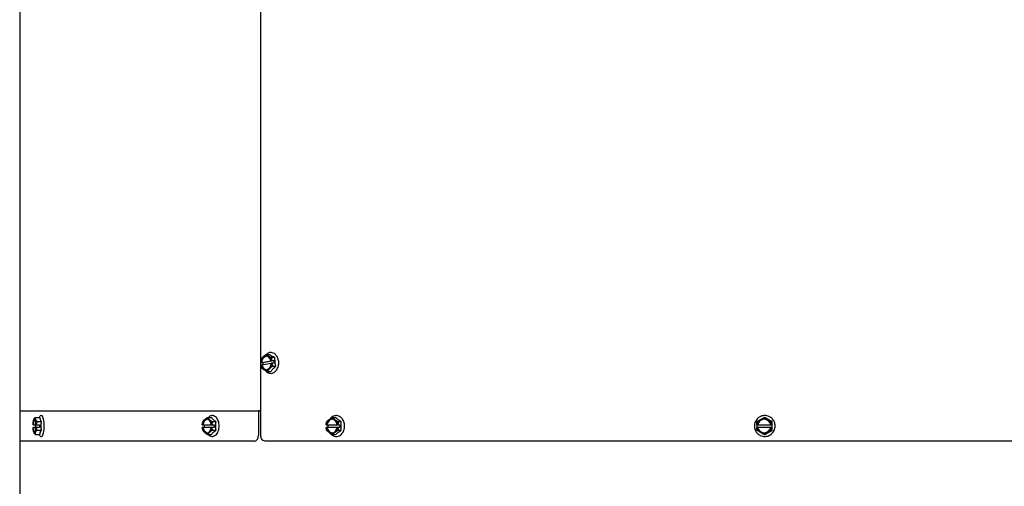
# Model space of a CAD drawing. Units: inches. Extents: x 0.5 to 16.5, y 0.4 to 9.8.
# Drawn here: x 8.5 to 10.5, y 4.9 to 5.9 of the extents above; entities that cross this region are included whole.
import ezdxf

# ---------------------------------------------------------------- set-up
doc = ezdxf.new("R2010")
doc.units = ezdxf.units.IN
doc.header["$MEASUREMENT"] = 0

msp = doc.modelspace()

# ---------------------------------------------------------------- linework, layer by layer
at = {"color": 7, "linetype": 'Continuous', "lineweight": 25}
for p, q in [((8.4667, 7.0909), (8.4667, 5.0285)), ((8.9675, 5.1923), (8.9675, 5.9463)), ((8.9675, 5.1917), (8.9678, 5.1978)), ((8.9781, 5.2087), (8.985, 5.2087)), ((8.9902, 5.202), (8.99, 5.1959)), ((8.9971, 5.202), (8.9902, 5.202)), ((8.9676, 5.1918), (8.9675, 5.1917)), ((8.9675, 5.041), (8.9675, 5.1917)), ((8.9721, 5.1917), (8.9675, 5.1917)), ((8.9676, 5.1918), (8.9687, 5.1919)), ((8.9682, 5.1863), (8.9681, 5.1863)), ((8.9695, 5.1802), (8.9681, 5.1863)), ((8.9692, 5.1865), (8.9682, 5.1863)), ((8.9695, 5.1919), (8.9687, 5.1919)), ((8.9692, 5.1865), (8.97, 5.1865)), ((8.9695, 5.1919), (8.9895, 5.1956)), ((8.9892, 5.19), (8.97, 5.1865)), ((8.9721, 5.1917), (8.9945, 5.1959)), ((8.9725, 5.187), (8.9721, 5.1917)), ((8.9723, 5.1893), (8.9723, 5.1882)), ((8.9723, 5.1882), (8.9725, 5.1874)), ((8.9886, 5.1956), (8.9897, 5.1958)), ((8.9886, 5.1956), (8.9895, 5.1956)), ((8.9902, 5.1904), (8.9892, 5.1902)), ((8.99, 5.1959), (8.9897, 5.1958)), ((8.99, 5.1959), (8.9945, 5.1959)), ((8.9905, 5.1904), (8.9902, 5.1904)), ((8.9905, 5.1904), (8.992, 5.1843)), ((8.9951, 5.1904), (8.9905, 5.1904)), ((8.992, 5.1843), (8.9989, 5.1843)), ((8.9945, 5.1959), (8.9951, 5.1904)), ((8.9816, 5.1734), (8.9885, 5.1734)), ((8.4667, 5.091), (8.4667, 1.5617)), ((8.9675, 5.091), (8.4667, 5.091)), ((8.4987, 5.0778), (8.5086, 5.0778)), ((8.8568, 5.0778), (8.8646, 5.0778)), ((8.9663, 5.0915), (8.9627, 5.0915)), ((8.9627, 5.0915), (8.9627, 5.041)), ((8.9653, 5.0915), (8.9653, 5.091)), ((8.9675, 5.0915), (8.9663, 5.0915)), ((9.1165, 5.0778), (9.1228, 5.0778)), ((10.0138, 5.0778), (10.0147, 5.0778)), ((8.4938, 5.0627), (8.4942, 5.0627)), ((8.4942, 5.0572), (8.4938, 5.0572)), ((8.4953, 5.0627), (8.4942, 5.0627)), ((8.4942, 5.0572), (8.4953, 5.0572)), ((8.4953, 5.0627), (8.5005, 5.0627)), ((8.5005, 5.0572), (8.4953, 5.0572)), ((8.5004, 5.0572), (8.5004, 5.0627)), ((8.5005, 5.0627), (8.5009, 5.0627)), ((8.5009, 5.0572), (8.5005, 5.0572)), ((8.5011, 5.0627), (8.5009, 5.0627)), ((8.5023, 5.0689), (8.5011, 5.0627)), ((8.5011, 5.0627), (8.5076, 5.0627)), ((8.5011, 5.0572), (8.5023, 5.0511)), ((8.5076, 5.0572), (8.5011, 5.0572)), ((8.5122, 5.0689), (8.5023, 5.0689)), ((8.5076, 5.0627), (8.5076, 5.0572)), ((8.8459, 5.0627), (8.8469, 5.0689)), ((8.846, 5.0627), (8.8459, 5.0627)), ((8.8469, 5.0511), (8.8459, 5.0572)), ((8.846, 5.0572), (8.8459, 5.0572)), ((8.846, 5.0627), (8.8469, 5.0627)), ((8.8469, 5.0572), (8.846, 5.0572)), ((8.8478, 5.0627), (8.8469, 5.0627)), ((8.8469, 5.0572), (8.8478, 5.0572)), ((8.8478, 5.0627), (8.8646, 5.0627)), ((8.8646, 5.0572), (8.8478, 5.0572)), ((8.851, 5.0572), (8.851, 5.0627)), ((8.8646, 5.0627), (8.8656, 5.0627)), ((8.8656, 5.0572), (8.8646, 5.0572)), ((8.8658, 5.0627), (8.8656, 5.0627)), ((8.8658, 5.0572), (8.8656, 5.0572)), ((8.8668, 5.0689), (8.8658, 5.0627)), ((8.8658, 5.0627), (8.871, 5.0627)), ((8.8658, 5.0572), (8.8668, 5.0511)), ((8.871, 5.0572), (8.8658, 5.0572)), ((8.8746, 5.0689), (8.8668, 5.0689)), ((8.871, 5.0627), (8.871, 5.0572)), ((9.1036, 5.0627), (9.1043, 5.0689)), ((9.1037, 5.0627), (9.1036, 5.0627)), ((9.1043, 5.0511), (9.1036, 5.0572)), ((9.1037, 5.0572), (9.1036, 5.0572)), ((9.1037, 5.0627), (9.1048, 5.0627)), ((9.1048, 5.0572), (9.1037, 5.0572)), ((9.1056, 5.0627), (9.1048, 5.0627)), ((9.1048, 5.0572), (9.1056, 5.0572)), ((9.1056, 5.0627), (9.1266, 5.0627)), ((9.1266, 5.0572), (9.1056, 5.0572)), ((9.1072, 5.063), (9.1069, 5.06)), ((9.1069, 5.06), (9.1072, 5.057)), ((9.1077, 5.0572), (9.1077, 5.0627)), ((9.1266, 5.0627), (9.1277, 5.0627)), ((9.1277, 5.0572), (9.1266, 5.0572)), ((9.128, 5.0627), (9.1277, 5.0627)), ((9.128, 5.0572), (9.1277, 5.0572)), ((9.1288, 5.0689), (9.128, 5.0627)), ((9.128, 5.0627), (9.1321, 5.0627)), ((9.128, 5.0572), (9.1288, 5.0511)), ((9.1321, 5.0572), (9.128, 5.0572)), ((9.135, 5.0689), (9.1288, 5.0689)), ((9.1321, 5.0627), (9.1321, 5.0572)), ((9.9983, 5.0627), (9.9984, 5.0689)), ((9.9986, 5.0627), (9.9983, 5.0627)), ((9.9984, 5.0511), (9.9983, 5.0572)), ((9.9986, 5.0572), (9.9983, 5.0572)), ((9.9986, 5.0627), (10, 5.0627)), ((10, 5.0572), (9.9986, 5.0572)), ((9.9989, 5.0572), (9.9989, 5.0627)), ((10.0001, 5.0627), (10, 5.0627)), ((10, 5.0572), (10.0001, 5.0572)), ((10.0001, 5.0627), (10.0273, 5.0627)), ((10.0273, 5.0572), (10.0001, 5.0572)), ((10.0273, 5.0627), (10.0288, 5.0627)), ((10.0288, 5.0572), (10.0273, 5.0572)), ((10.0291, 5.0627), (10.0288, 5.0627)), ((10.0291, 5.0572), (10.0288, 5.0572)), ((10.0292, 5.0689), (10.0291, 5.0627)), ((10.0291, 5.0627), (10.0296, 5.0627)), ((10.0291, 5.0572), (10.0292, 5.0511)), ((10.0296, 5.0572), (10.0291, 5.0572)), ((10.0301, 5.0689), (10.0292, 5.0689)), ((10.0296, 5.0627), (10.0296, 5.0572)), ((8.4987, 5.0421), (8.5086, 5.0421)), ((8.5023, 5.0511), (8.5122, 5.0511)), ((8.8568, 5.0421), (8.8646, 5.0421)), ((8.8668, 5.0511), (8.8746, 5.0511)), ((9.1165, 5.0421), (9.1228, 5.0421)), ((9.1288, 5.0511), (9.135, 5.0511)), ((10.0138, 5.0421), (10.0147, 5.0421)), ((10.0292, 5.0511), (10.0301, 5.0511)), ((8.9539, 5.0285), (8.4667, 5.0285)), ((11.121, 5.0285), (8.9765, 5.0285))]:
    msp.add_line(p, q, dxfattribs=at)
at = {"color": 7, "linetype": 'Continuous', "lineweight": 25, "flags": 128}
for points in [[(8.9897, 5.1958), (8.9881, 5.2001), (8.9857, 5.2034), (8.9826, 5.2057), (8.9791, 5.2065), (8.9757, 5.2058), (8.9725, 5.2038), (8.97, 5.2005), (8.9683, 5.1964), (8.9676, 5.1918)], [(8.9886, 5.1956), (8.9869, 5.1998), (8.9843, 5.203), (8.9811, 5.2048), (8.9775, 5.2049), (8.9742, 5.2035), (8.9714, 5.2006), (8.9695, 5.1966), (8.9687, 5.1919)], [(8.9682, 5.1863), (8.9697, 5.1821), (8.9722, 5.1787), (8.9753, 5.1765), (8.9787, 5.1757), (8.9822, 5.1763), (8.9853, 5.1783), (8.9879, 5.1816), (8.9896, 5.1857), (8.9902, 5.1904)], [(8.9692, 5.1865), (8.9709, 5.1823), (8.9735, 5.1791), (8.9768, 5.1774), (8.9803, 5.1772), (8.9837, 5.1786), (8.9865, 5.1815), (8.9884, 5.1855), (8.9892, 5.1902)], [(8.5009, 5.0627), (8.5005, 5.0672), (8.4999, 5.071), (8.499, 5.0737), (8.4979, 5.0752), (8.4968, 5.0752), (8.4958, 5.0737), (8.4949, 5.071), (8.4942, 5.0672), (8.4938, 5.0627)], [(8.5005, 5.0627), (8.5001, 5.0672), (8.4994, 5.0708), (8.4985, 5.0731), (8.4974, 5.074), (8.4963, 5.0731), (8.4953, 5.0708), (8.4946, 5.0672), (8.4942, 5.0627)], [(8.8656, 5.0627), (8.8645, 5.0672), (8.8627, 5.071), (8.8602, 5.0737), (8.8573, 5.0752), (8.8542, 5.0752), (8.8513, 5.0737), (8.8488, 5.071), (8.847, 5.0672), (8.846, 5.0627)], [(8.8646, 5.0627), (8.8635, 5.0672), (8.8615, 5.0708), (8.8588, 5.0731), (8.8558, 5.074), (8.8527, 5.0731), (8.85, 5.0708), (8.848, 5.0672), (8.8469, 5.0627)], [(9.1277, 5.0627), (9.1265, 5.0672), (9.1242, 5.071), (9.1211, 5.0737), (9.1176, 5.0752), (9.1138, 5.0752), (9.1102, 5.0737), (9.1072, 5.071), (9.1049, 5.0672), (9.1037, 5.0627)], [(9.1266, 5.0627), (9.1252, 5.0672), (9.1227, 5.0708), (9.1194, 5.0731), (9.1157, 5.074), (9.112, 5.0731), (9.1087, 5.0708), (9.1062, 5.0672), (9.1048, 5.0627)], [(8.4938, 5.0572), (8.4942, 5.0527), (8.4949, 5.0489), (8.4958, 5.0462), (8.4968, 5.0447), (8.4979, 5.0447), (8.499, 5.0462), (8.4999, 5.0489), (8.5005, 5.0527), (8.5009, 5.0572)], [(8.4942, 5.0572), (8.4946, 5.0527), (8.4953, 5.0491), (8.4963, 5.0468), (8.4974, 5.046), (8.4985, 5.0468), (8.4994, 5.0491), (8.5001, 5.0527), (8.5005, 5.0572)], [(8.846, 5.0572), (8.847, 5.0527), (8.8488, 5.0489), (8.8513, 5.0462), (8.8542, 5.0447), (8.8573, 5.0447), (8.8602, 5.0462), (8.8627, 5.0489), (8.8645, 5.0527), (8.8656, 5.0572)], [(8.8469, 5.0572), (8.848, 5.0527), (8.85, 5.0491), (8.8527, 5.0468), (8.8558, 5.046), (8.8588, 5.0468), (8.8615, 5.0491), (8.8635, 5.0527), (8.8646, 5.0572)], [(9.1037, 5.0572), (9.1049, 5.0527), (9.1072, 5.0489), (9.1102, 5.0462), (9.1138, 5.0447), (9.1176, 5.0447), (9.1211, 5.0462), (9.1242, 5.0489), (9.1265, 5.0527), (9.1277, 5.0572)], [(9.1048, 5.0572), (9.1062, 5.0527), (9.1087, 5.0491), (9.112, 5.0468), (9.1157, 5.046), (9.1194, 5.0468), (9.1227, 5.0491), (9.1252, 5.0527), (9.1266, 5.0572)]]:
    msp.add_lwpolyline(points, dxfattribs=at)
at = {"color": 7, "linetype": 'Continuous', "lineweight": 25}
for centre, radius, start, end in [((8.9818, 5.193), 0.0123, 101.4231, 184.672), ((8.981, 5.188), 0.0111, 187.8982, 261.5094), ((8.8592, 5.0629), 0.0114, 105.3728, 180.9703), ((9.1177, 5.0619), 0.0122, 97.8872, 176.0382), ((10.0137, 5.06), 0.0153, 10.1257, 169.8743), ((10.0137, 5.06), 0.0139, 11.1702, 168.8298), ((10.0138, 5.06), 0.014, 90.0815, 168.7809), ((8.513, 5.0644), 0.0178, 148.1375, 185.3064), ((8.513, 5.0556), 0.0178, 174.6936, 211.8625), ((8.8592, 5.057), 0.0114, 179.0297, 254.6272), ((9.1177, 5.058), 0.0122, 183.9618, 262.1128), ((10.0137, 5.0599), 0.0153, 190.1257, 349.8743), ((10.0137, 5.0599), 0.0139, 191.1702, 348.8298), ((10.0138, 5.0599), 0.014, 191.2191, 269.9185)]:
    msp.add_arc(centre, radius, start, end, dxfattribs=at)
for points, knots in [([(8.9678, 5.1978), (8.9691, 5.1998), (8.9717, 5.2034), (8.9761, 5.207), (8.9781, 5.2087)], [0, 0, 0, 0, 0.534747, 1, 1, 1, 1]), ([(8.9781, 5.2087), (8.9798, 5.2075), (8.9829, 5.2053), (8.9879, 5.203), (8.9902, 5.202)], [0, 0, 0, 0, 0.534747, 1, 1, 1, 1]), ([(9.0048, 5.1939), (9.0046, 5.1954), (9.0042, 5.1984), (9.0026, 5.2025), (9.0005, 5.2061), (8.9976, 5.2094), (8.9939, 5.2118), (8.9897, 5.2129), (8.985, 5.2125), (8.9814, 5.2111), (8.9796, 5.209), (8.9793, 5.2087)], [0, 0, 0, 0, 0.102584, 0.208876, 0.312718, 0.407307, 0.554058, 0.674969, 0.777386, 0.967826, 1, 1, 1, 1]), ([(8.9971, 5.202), (8.9949, 5.2031), (8.9902, 5.2053), (8.9868, 5.2076), (8.985, 5.2087)], [0, 0, 0, 0, 0.491212, 1, 1, 1, 1]), ([(8.9816, 5.1734), (8.979, 5.1746), (8.974, 5.1769), (8.9709, 5.1791), (8.9695, 5.1802)], [0, 0, 0, 0, 0.534747, 1, 1, 1, 1]), ([(8.9773, 5.1755), (8.9777, 5.175), (8.9787, 5.1735), (8.9812, 5.1716), (8.9849, 5.1697), (8.9896, 5.1691), (8.994, 5.1704), (8.9977, 5.1729), (9.0005, 5.1759), (9.0028, 5.18), (9.0043, 5.1846), (9.0051, 5.1893), (9.0049, 5.1924), (9.0048, 5.1939)], [0, 0, 0, 0, 0.037128, 0.117007, 0.215344, 0.324532, 0.458514, 0.540613, 0.631774, 0.727768, 0.823831, 0.91562, 1, 1, 1, 1]), ([(8.992, 5.1843), (8.9896, 5.1824), (8.9853, 5.1787), (8.9828, 5.1751), (8.9816, 5.1734)], [0, 0, 0, 0, 0.534747, 1, 1, 1, 1]), ([(8.9885, 5.1734), (8.9899, 5.1752), (8.9928, 5.1788), (8.9968, 5.1825), (8.9989, 5.1843)], [0, 0, 0, 0, 0.491212, 1, 1, 1, 1]), ([(8.4951, 5.0689), (8.4951, 5.0705), (8.495, 5.0734), (8.4975, 5.0764), (8.4987, 5.0778)], [0, 0, 0, 0, 0.534747, 1, 1, 1, 1]), ([(8.4987, 5.0778), (8.4987, 5.0762), (8.4985, 5.0732), (8.5011, 5.0703), (8.5023, 5.0689)], [0, 0, 0, 0, 0.534747, 1, 1, 1, 1]), ([(8.5176, 5.06), (8.5175, 5.0625), (8.5174, 5.0676), (8.5164, 5.074), (8.5152, 5.078), (8.5139, 5.0803), (8.5124, 5.0816), (8.51, 5.0817), (8.5084, 5.0805), (8.5077, 5.0785), (8.5075, 5.0778)], [0, 0, 0, 0, 0.1719273, 0.3463707, 0.4941821, 0.5974501, 0.6924669, 0.7883168, 0.9229716, 1, 1, 1, 1]), ([(8.5122, 5.0689), (8.5112, 5.0703), (8.5091, 5.0733), (8.5088, 5.0763), (8.5086, 5.0778)], [0, 0, 0, 0, 0.4912125, 1, 1, 1, 1]), ([(8.8469, 5.0689), (8.8481, 5.0705), (8.8504, 5.0734), (8.8548, 5.0764), (8.8568, 5.0778)], [0, 0, 0, 0, 0.534747, 1, 1, 1, 1]), ([(8.8568, 5.0778), (8.8581, 5.0762), (8.8604, 5.0732), (8.8647, 5.0703), (8.8668, 5.0689)], [0, 0, 0, 0, 0.534747, 1, 1, 1, 1]), ([(8.8812, 5.06), (8.8811, 5.0617), (8.881, 5.0653), (8.8796, 5.0702), (8.8777, 5.0743), (8.8753, 5.0777), (8.8724, 5.0801), (8.8692, 5.0815), (8.8661, 5.0818), (8.863, 5.0811), (8.8605, 5.0799), (8.8591, 5.0783), (8.8586, 5.0778)], [0, 0, 0, 0, 0.1137013, 0.2306137, 0.3408961, 0.4344763, 0.5526757, 0.646703, 0.7478667, 0.8315707, 0.9396284, 1, 1, 1, 1]), ([(8.8746, 5.0689), (8.8726, 5.0703), (8.8686, 5.0733), (8.8659, 5.0763), (8.8646, 5.0778)], [0, 0, 0, 0, 0.491212, 1, 1, 1, 1]), ([(9.1043, 5.0689), (9.1061, 5.0705), (9.1093, 5.0734), (9.1143, 5.0764), (9.1165, 5.0778)], [0, 0, 0, 0, 0.534747, 1, 1, 1, 1]), ([(9.1419, 5.06), (9.1418, 5.0614), (9.1417, 5.0644), (9.1402, 5.0699), (9.1372, 5.0754), (9.1325, 5.0795), (9.128, 5.0814), (9.1229, 5.0819), (9.1179, 5.0804), (9.1139, 5.0777), (9.1124, 5.0755), (9.112, 5.0749)], [0, 0, 0, 0, 0.085812, 0.174457, 0.339589, 0.469581, 0.582552, 0.676219, 0.835106, 0.950463, 1, 1, 1, 1]), ([(9.1165, 5.0778), (9.1183, 5.0762), (9.1215, 5.0732), (9.1265, 5.0703), (9.1288, 5.0689)], [0, 0, 0, 0, 0.534747, 1, 1, 1, 1]), ([(9.135, 5.0689), (9.1327, 5.0703), (9.1281, 5.0733), (9.1246, 5.0763), (9.1228, 5.0778)], [0, 0, 0, 0, 0.491212, 1, 1, 1, 1]), ([(10.0365, 5.06), (10.0362, 5.0626), (10.0356, 5.0681), (10.0311, 5.075), (10.0252, 5.0794), (10.0184, 5.0817), (10.0121, 5.0818), (10.0064, 5.0801), (10.0019, 5.0775), (9.9981, 5.0738), (9.9953, 5.0694), (9.9936, 5.0647), (9.9934, 5.0615), (9.9933, 5.06)], [0, 0, 0, 0, 0.118154, 0.241722, 0.351996, 0.439354, 0.554056, 0.625025, 0.70189, 0.781213, 0.85929, 0.932932, 1, 1, 1, 1]), ([(9.9984, 5.0689), (10.0011, 5.0705), (10.0061, 5.0734), (10.0114, 5.0764), (10.0138, 5.0778)], [0, 0, 0, 0, 0.534747, 1, 1, 1, 1]), ([(10.0138, 5.0778), (10.0165, 5.0762), (10.0215, 5.0732), (10.0267, 5.0703), (10.0292, 5.0689)], [0, 0, 0, 0, 0.534747, 1, 1, 1, 1]), ([(10.0301, 5.0689), (10.0275, 5.0703), (10.0223, 5.0733), (10.0172, 5.0763), (10.0147, 5.0778)], [0, 0, 0, 0, 0.4912125, 1, 1, 1, 1]), ([(8.5075, 5.0421), (8.5077, 5.0414), (8.5084, 5.0395), (8.51, 5.0382), (8.5124, 5.0383), (8.5139, 5.0396), (8.5152, 5.0419), (8.5164, 5.046), (8.5174, 5.0523), (8.5175, 5.0574), (8.5176, 5.06)], [0, 0, 0, 0, 0.0770284, 0.2116832, 0.3075331, 0.4025499, 0.5058179, 0.6536293, 0.8280727, 1, 1, 1, 1]), ([(8.8585, 5.0421), (8.8592, 5.0415), (8.8608, 5.0398), (8.8641, 5.0384), (8.8677, 5.0382), (8.871, 5.0392), (8.874, 5.041), (8.877, 5.0443), (8.8794, 5.0489), (8.881, 5.0544), (8.8811, 5.0581), (8.8812, 5.06)], [0, 0, 0, 0, 0.076645, 0.187202, 0.321065, 0.401239, 0.504155, 0.624665, 0.753863, 0.88174, 1, 1, 1, 1]), ([(9.1116, 5.0454), (9.1117, 5.0451), (9.1125, 5.0437), (9.1148, 5.0418), (9.1183, 5.0394), (9.1232, 5.038), (9.1281, 5.0385), (9.1322, 5.0404), (9.1355, 5.043), (9.1383, 5.0466), (9.1404, 5.0508), (9.1417, 5.0554), (9.1418, 5.0585), (9.1419, 5.06)], [0, 0, 0, 0, 0.0196788, 0.0986024, 0.1941979, 0.3082552, 0.4484751, 0.532257, 0.6251222, 0.7228131, 0.8205547, 0.9140008, 1, 1, 1, 1]), ([(9.9933, 5.06), (9.9936, 5.0573), (9.9942, 5.0518), (9.9988, 5.0449), (10.0047, 5.0405), (10.0114, 5.0382), (10.0177, 5.0382), (10.0234, 5.0398), (10.0279, 5.0424), (10.0318, 5.0461), (10.0345, 5.0505), (10.0362, 5.0553), (10.0364, 5.0584), (10.0365, 5.06)], [0, 0, 0, 0, 0.118135, 0.241687, 0.351951, 0.439305, 0.554007, 0.624979, 0.70185, 0.78118, 0.859267, 0.93292, 1, 1, 1, 1]), ([(8.5023, 5.0511), (8.501, 5.0495), (8.4985, 5.0465), (8.4986, 5.0435), (8.4987, 5.0421)], [0, 0, 0, 0, 0.534747, 1, 1, 1, 1]), ([(8.5086, 5.0421), (8.5088, 5.0436), (8.5091, 5.0466), (8.5112, 5.0495), (8.5122, 5.0511)], [0, 0, 0, 0, 0.491212, 1, 1, 1, 1]), ([(8.8568, 5.0421), (8.8545, 5.0437), (8.8501, 5.0467), (8.8479, 5.0497), (8.8469, 5.0511)], [0, 0, 0, 0, 0.534747, 1, 1, 1, 1]), ([(8.8668, 5.0511), (8.8645, 5.0495), (8.8601, 5.0465), (8.8579, 5.0435), (8.8568, 5.0421)], [0, 0, 0, 0, 0.534747, 1, 1, 1, 1]), ([(8.8646, 5.0421), (8.8659, 5.0436), (8.8685, 5.0466), (8.8725, 5.0495), (8.8746, 5.0511)], [0, 0, 0, 0, 0.491212, 1, 1, 1, 1]), ([(8.9539, 5.0285), (8.9549, 5.0286), (8.9569, 5.0289), (8.9595, 5.031), (8.9615, 5.0342), (8.9626, 5.0377), (8.9627, 5.04), (8.9627, 5.041)], [0, 0, 0, 0, 0.214692, 0.429385, 0.644074, 0.858765, 1, 1, 1, 1]), ([(8.9765, 5.0285), (8.9752, 5.0287), (8.9735, 5.0291), (8.9714, 5.0306), (8.9697, 5.0326), (8.968, 5.036), (8.9677, 5.0393), (8.9675, 5.041)], [0, 0, 0, 0, 0.268994, 0.375991, 0.50066, 0.74468, 1, 1, 1, 1]), ([(9.1165, 5.0421), (9.1139, 5.0437), (9.109, 5.0467), (9.1058, 5.0497), (9.1043, 5.0511)], [0, 0, 0, 0, 0.534747, 1, 1, 1, 1]), ([(9.1288, 5.0511), (9.1261, 5.0495), (9.1212, 5.0465), (9.118, 5.0435), (9.1165, 5.0421)], [0, 0, 0, 0, 0.534747, 1, 1, 1, 1]), ([(9.1228, 5.0421), (9.1245, 5.0436), (9.128, 5.0466), (9.1326, 5.0495), (9.135, 5.0511)], [0, 0, 0, 0, 0.491212, 1, 1, 1, 1]), ([(10.0138, 5.0421), (10.011, 5.0437), (10.0057, 5.0467), (10.0007, 5.0497), (9.9984, 5.0511)], [0, 0, 0, 0, 0.534747, 1, 1, 1, 1]), ([(10.0292, 5.0511), (10.0264, 5.0495), (10.0211, 5.0465), (10.0161, 5.0435), (10.0138, 5.0421)], [0, 0, 0, 0, 0.534747, 1, 1, 1, 1]), ([(10.0147, 5.0421), (10.0172, 5.0436), (10.0222, 5.0466), (10.0274, 5.0495), (10.0301, 5.0511)], [0, 0, 0, 0, 0.491212, 1, 1, 1, 1])]:
    msp.add_open_spline(points, degree=3, knots=knots, dxfattribs=at)
for points in [[(8.9989, 5.1843), (8.9983, 5.1873), (8.9971, 5.1931), (8.9971, 5.199), (8.9971, 5.202)], [(8.5122, 5.0511), (8.5118, 5.054), (8.5109, 5.06), (8.5118, 5.0659), (8.5122, 5.0689)], [(8.8746, 5.0511), (8.8742, 5.054), (8.8736, 5.06), (8.8742, 5.0659), (8.8746, 5.0689)], [(9.135, 5.0511), (9.1347, 5.054), (9.1342, 5.06), (9.1347, 5.0659), (9.135, 5.0689)], [(10.0301, 5.0511), (10.03, 5.054), (10.0299, 5.06), (10.03, 5.0659), (10.0301, 5.0689)]]:
    msp.add_open_spline(points, degree=3, dxfattribs=at)

doc.saveas('drawing.dxf')
